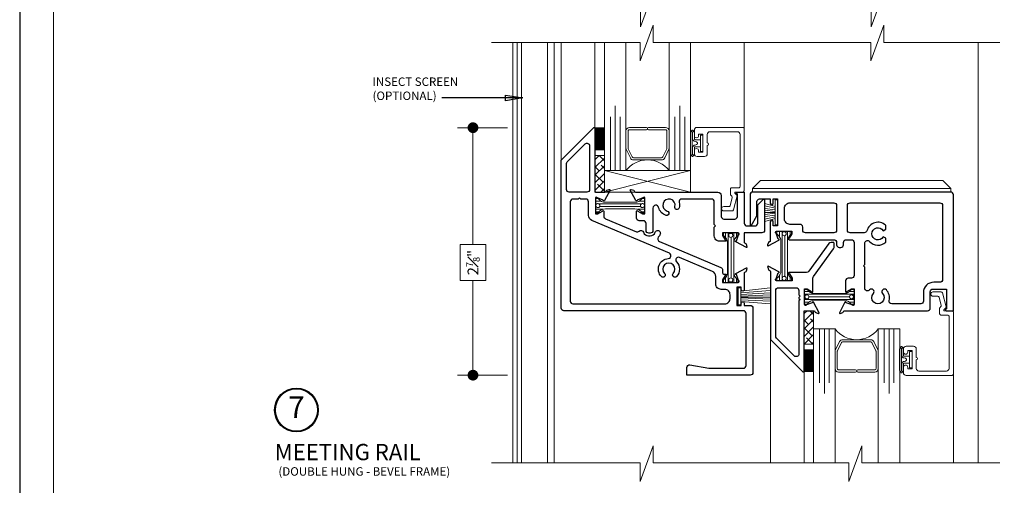
# Model space of a CAD drawing. Extents: x -11.3 to 80.5, y -18 to 53.3.
# Drawn here: x 44.9 to 56.3, y 37.4 to 42.8 of the extents above; entities that cross this region are included whole.
import ezdxf

# ---------------------------------------------------------------- set-up
doc = ezdxf.new("R2010")
doc.units = 0
doc.header["$LTSCALE"] = 0.01
doc.header["$MEASUREMENT"] = 0
doc.layers.get('0').update_dxf_attribs({"linetype": 'CONTINUOUS', "lineweight": 20})
doc.layers.get('DEFPOINTS').update_dxf_attribs({"linetype": 'CONTINUOUS'})
for name, color, linetype, lineweight in [('8000iBV ScreenHD', 40, 'CONTINUOUS', 5), ('Brakeline', 124, 'CONTINUOUS', 9), ('Const Lines', 102, 'CONTINUOUS', 5), ('DIM', 4, 'CONTINUOUS', 9), ('Ext', 7, 'CONTINUOUS', 30), ('Ext-1', 7, 'CONTINUOUS', 20), ('Glass', 1, 'CONTINUOUS', 0), ('Hardware', 4, 'CONTINUOUS', 9), ('Sealant', 254, 'CONTINUOUS', 9), ('Setting Blocks', 80, 'CONTINUOUS', 5), ('SPACER', 151, 'CONTINUOUS', 0), ('TBAR', 5, 'CONTINUOUS', 15), ('WSTP', 1, 'CONTINUOUS', 5)]:
    doc.layers.add(name, color=color, linetype=linetype, lineweight=lineweight)
doc.layers.add('TEXT', color=10, linetype='CONTINUOUS')
doc.layers.add('Title Block', color=7, linetype='CONTINUOUS')
doc.layers.add('VP', color=1, linetype='CONTINUOUS', lineweight=20, plot=False)
doc.styles.get("Standard").update_dxf_attribs({"font": 'arial.ttf'})
doc.dimstyles.new('AWMC', dxfattribs={"dimscale": 0, "dimtxt": 0.125, "dimasz": 0.125, "dimexe": 0.18, "dimexo": 0.0625, "dimgap": -0.07, "dimtad": 0, "dimdec": 3, "dimzin": 0, "dimdsep": 46, "dimlunit": 4, "dimtxsty": 'Standard', "dimblk": 'CLOSEDBLANK', "dimcen": 0.045, "dimclrd": 256, "dimclre": 256, "dimclrt": 7, "dimadec": 0, "dimazin": 0, "dimtfac": 0.625, "dimtdec": 3, "dimtofl": 0, "dimtmove": 0, "dimatfit": 3, "dimldrblk": 'CLOSEDBLANK', "dimfxl": 1, "dimfrac": 1, "dimtolj": 1, "dimtzin": 0, "dimlwd": 9, "dimlwe": 9, "dimarcsym": 0})
doc.dimstyles.get("Standard").update_dxf_attribs({"dimtxt": 0.18, "dimasz": 0.18, "dimexe": 0.18, "dimexo": 0.0625, "dimgap": 0.09, "dimtad": 0, "dimtih": 1, "dimtoh": 1, "dimdec": 4, "dimzin": 0, "dimdsep": 46, "dimtxsty": 'Standard', "dimcen": 0.09, "dimadec": 0, "dimazin": 0, "dimtfac": 1, "dimtdec": 4, "dimtofl": 0, "dimtmove": 0, "dimatfit": 3, "dimfxl": 1, "dimtolj": 1, "dimtzin": 0, "dimarcsym": 0})

# ---------------------------------------------------------------- blocks, each defined once
blk = doc.blocks.new('_Dot')
at = {"color": 0, "linetype": 'ByBlock', "lineweight": -2}
blk.add_line((-0.5, 0), (-1, 0), dxfattribs=at)
at = {"color": 0, "linetype": 'ByBlock', "const_width": 0.5}
blk.add_lwpolyline([(-0.25, 0, 1), (0.25, 0, 1)], format="xyb", close=True, dxfattribs=at)
blk = doc.blocks.new('*D46')
at = {"layer": 'DEFPOINTS', "color": 0, "transparency": 16777216}
for p in [(50.603, 41.5), (50.139, 38.631), (50.603, 38.631)]:
    blk.add_point(p, dxfattribs=at)
at = {"layer": 'DIM', "lineweight": 9, "transparency": 16777216}
for p, q in [((50.54, 41.5), (49.959, 41.5)), ((50.139, 41.375), (50.139, 40.146)), ((50.287, 40.146), (49.99, 40.146)), ((49.99, 40.146), (49.99, 39.727)), ((50.287, 39.727), (50.287, 40.146)), ((49.99, 39.727), (50.287, 39.727)), ((50.139, 38.756), (50.139, 39.727)), ((50.54, 38.631), (49.959, 38.631))]:
    blk.add_line(p, q, dxfattribs=at)
at = {"layer": 'DIM', "lineweight": 9, "transparency": 16777216, "xscale": 0.125, "yscale": 0.125, "zscale": 0.125}
for p, rotation in [((50.139, 41.5), 90), ((50.139, 38.631), 270)]:
    blk.add_blockref('_Dot', p, dxfattribs=dict(at, rotation=rotation))
at = {"layer": 'DIM', "color": 7, "transparency": 16777216, "insert": (50.139, 39.936), "char_height": 0.125, "attachment_point": 5, "rotation": 90}
blk.add_mtext('\\A1;2{\\H0.625x;\\S7#8;}"', dxfattribs=at)
blk = doc.blocks.new('H-92836')
at = {"layer": 'Ext'}
for points in [[(0.208, -1.142, -0.466308), (0.244, -1.111), (0.463, -1.15), (0.864, -1.15, 0.414214), (0.895, -1.119), (0.895, -0.514, 0.414214), (0.864, -0.483), (-1.219, -0.483, -0.414214), (-1.25, -0.452), (-1.25, 1.261), (-0.872, 1.64, -0.668179), (-0.858, 1.634), (-0.858, 0.902, 0.414214), (-0.848, 0.892), (-0.743, 0.892, 0.35691), (-0.732, 0.901, -0.261263), (-0.722, 0.913), (-0.694, 0.923, -0.493145), (-0.683, 0.916), (-0.748, 0.794, -0.933261), (-0.762, 0.8), (-0.83, 0.825, 0.843039), (-0.853, 0.821), (-0.853, 0.64), (-0.824, 0.64), (-0.771, 0.671, -1), (-0.755, 0.671), (-0.755, 0.613, 0.301399), (-0.736, 0.584), (-0.378, 0.433, 0.295429), (-0.345, 0.439, -0.539877), (-0.295, 0.427, 0.317837), (-0.236, 0.385), (-0.218, 0.385, 0.317837), (-0.16, 0.427, -1), (-0.101, 0.406, -0.087707), (-0.123, 0.369, 0.501919), (-0.111, 0.32), (0.604, 0.018, -0.301399), (0.623, -0.01), (0.623, -0.045, 0.414214), (0.635, -0.057), (0.654, -0.057, -1), (0.654, -0.073), (0.623, -0.125), (0.623, -0.155), (0.804, -0.155, 0.843039), (0.808, -0.132), (0.783, -0.064, -0.933261), (0.777, -0.05), (0.899, 0.015, -0.493145), (0.906, 0.004), (0.896, -0.024, -0.261263), (0.884, -0.034, 0.35691), (0.875, -0.045), (0.875, -0.237, -0.414214), (0.858, -0.254), (0.857, -0.254, -0.414214), (0.84, -0.237), (0.84, -0.211), (0.79, -0.211), (0.79, -0.421), (0.84, -0.421), (0.84, -0.396, -0.414214), (0.857, -0.379), (0.858, -0.379, -0.414214), (0.875, -0.396), (0.875, -0.421), (0.944, -0.421, -0.414214), (0.975, -0.452), (0.975, -1.199, -0.414214), (0.944, -1.23), (0.208, -1.23)], [(-0.973, 1.451, -0.668179), (-0.92, 1.429), (-0.92, 0.923, -0.414214), (-0.951, 0.892), (-1.157, 0.892, -0.414214), (-1.188, 0.923), (-1.188, 1.223, -0.198912), (-1.179, 1.245)], [(-0.05, -0.05, -1), (-0.087, -0.086, -0.6458), (-0.007, 0.122, 0.233472), (0.017, 0.135), (0.019, 0.138, 0.473042), (0.005, 0.184), (-0.895, 0.565, -0.301399), (-0.933, 0.622), (-0.933, 0.781, 0.414214), (-0.964, 0.812), (-1.024, 0.812), (-1.039, 0.827), (-1.054, 0.812), (-1.114, 0.812, 0.414214), (-1.145, 0.781), (-1.145, -0.372, 0.414214), (-1.114, -0.403), (0.648, -0.403, 0.414214), (0.71, -0.341), (0.71, -0.297, 0.414214), (0.648, -0.235), (0.605, -0.235, -0.414214), (0.543, -0.173), (0.543, -0.084, 0.301399), (0.505, -0.027), (0.122, 0.135, 0.817366), (0.088, 0.085, -0.408165), (0.087, -0.086, -1), (0.05, -0.05, 2.395137)]]:
    blk.add_lwpolyline(points, format="xyb", close=True, dxfattribs=at)
blk = doc.blocks.new('insulbar')
at = {"layer": 'TBAR', "lineweight": 0}
h = blk.add_hatch(dxfattribs=at)
h.set_pattern_fill('LINE', color=252, scale=0.25, style=0)
h.set_pattern_definition([(0, (-3.426197, -6.508537), (0, 0.03125), [])])
h.paths.add_polyline_path([(-0.459, -0.014, -0.247131), (-0.539, 0.028, 0.247131), (-0.546, 0.032), (-0.567, 0.032, 0.414214), (-0.575, 0.023), (-0.575, -0.023, 1.086495), (-0.56, -0.033, -1.875128), (-0.558, -0.072), (-0.567, -0.072, 0.414214), (-0.575, -0.081), (-0.575, -0.127, 0.414214), (-0.567, -0.136), (-0.546, -0.136, 0.247131), (-0.539, -0.132, -0.247131), (-0.459, -0.09), (-0.116, -0.09, -0.247131), (-0.036, -0.132, 0.247131), (-0.029, -0.136), (-0.008, -0.136, 0.414214), (0, -0.127), (0, -0.081, 1.086495), (-0.015, -0.071, -1.875128), (-0.017, -0.032), (-0.008, -0.032, 0.414214), (0, -0.023), (0, 0.023, 0.414214), (-0.008, 0.032), (-0.029, 0.032, 0.247131), (-0.036, 0.028, -0.247131), (-0.116, -0.014)])
at = {"layer": 'TBAR', "color": 254}
blk.add_lwpolyline([(-0.539, 0.028, 0.247131), (-0.546, 0.032), (-0.567, 0.032, 0.414214), (-0.575, 0.023), (-0.575, -0.023, 0.414214), (-0.567, -0.032), (-0.558, -0.032, -1.779511), (-0.558, -0.072), (-0.567, -0.072, 0.414214), (-0.575, -0.081), (-0.575, -0.127, 0.414214), (-0.567, -0.136), (-0.546, -0.136, 0.247131), (-0.539, -0.132, -0.247131), (-0.459, -0.09), (-0.116, -0.09, -0.247131), (-0.036, -0.132, 0.247131), (-0.029, -0.136), (-0.008, -0.136, 0.414214), (0, -0.127), (0, -0.081, 0.414214), (-0.008, -0.072), (-0.017, -0.072, -1.779511), (-0.017, -0.032), (-0.008, -0.032, 0.414214), (0, -0.023), (0, 0.023, 0.414214), (-0.008, 0.032), (-0.029, 0.032, 0.247131), (-0.036, 0.028, -0.247131), (-0.116, -0.014), (-0.459, -0.014, -0.247131)], format="xyb", close=True, dxfattribs=at)
for centre in [(-0.546, -0.052), (-0.029, -0.052)]:
    blk.add_circle(centre, 0.0232, dxfattribs=at)
blk = doc.blocks.new('S-91420')
at = {"layer": 'Ext'}
blk.add_lwpolyline([(0.527, -0.226), (0.527, 0.04, 0.414214), (0.496, 0.071), (0.148, 0.071, 0.493989), (0.118, 0.032, -0.130912), (0.118, -0.031, -1), (0.069, -0.018, 2.395137), (-0.019, -0.068, -1), (-0.032, -0.118, -0.278647), (-0.119, -0.026, 0.897278), (-0.185, -0.033), (-0.185, -0.294, -0.414214), (-0.216, -0.325), (-0.234, -0.325, -0.414214), (-0.265, -0.294), (-0.265, -0.212, 0.414214), (-0.296, -0.181), (-0.345, -0.181, -0.414214), (-0.376, -0.15), (-0.376, -0.07, -1), (-0.361, -0.07), (-0.308, -0.101), (-0.278, -0.101), (-0.278, 0.08, 0.843039), (-0.301, 0.084), (-0.369, 0.059, -0.933261), (-0.383, 0.053), (-0.448, 0.175, -0.493145), (-0.438, 0.182), (-0.409, 0.172, -0.261263), (-0.399, 0.16, 0.35691), (-0.388, 0.151), (0.567, 0.151, -0.414214), (0.607, 0.111), (0.607, -0.13, 0.414214), (0.638, -0.161), (0.764, -0.161, 0.414214), (0.795, -0.13), (0.795, 0.127), (0.785, 0.137, -0.668179), (0.79, 0.151), (0.875, 0.151), (0.875, -0.21, 0.414214), (0.906, -0.241), (0.999, -0.241, 0.414214), (1.03, -0.21), (1.03, 0.003), (1.098, 0.071), (1.11, 0.071), (1.11, -0.29, -0.414214), (1.079, -0.321), (0.875, -0.321), (0.875, -0.431, 0.35691), (0.884, -0.442, -0.261263), (0.896, -0.452), (0.906, -0.48, -0.493145), (0.899, -0.491), (0.777, -0.426, -0.933261), (0.783, -0.412), (0.808, -0.344, 0.843039), (0.804, -0.321), (0.623, -0.321), (0.623, -0.351), (0.654, -0.403, -1), (0.654, -0.419), (0.589, -0.419, -0.414214), (0.527, -0.357), (0.527, -0.256), (0.542, -0.241)], format="xyb", close=True, dxfattribs=at)
blk = doc.blocks.new('8000iBV.KPRAIL')
blk.add_blockref('insulbar', (-1.153, -0.104))
at = {"rotation": 90}
blk.add_blockref('insulbar', (-0.21, -0.472), dxfattribs=at)
at = {"layer": 'Ext'}
for name, p in [('H-92836', (-0.875, -0.892)), ('S-91420', (-0.875, -0.151))]:
    blk.add_blockref(name, p, dxfattribs=at)
blk = doc.blocks.new('S-91398')
at = {"layer": 'Ext-1'}
blk.add_lwpolyline([(-0.415, -0.571), (-0.415, -0.669, 0.414214), (-0.384, -0.7), (-0.066, -0.7, 0.414214), (-0.035, -0.669), (-0.035, -0.065, 0.414214), (-0.05, -0.05), (-0.13, -0.05, -0.414214), (-0.145, -0.035), (-0.145, 0.024, -0.198912), (-0.141, 0.035), (-0.129, 0.047, 0.267949), (-0.125, 0.061), (-0.151, 0.157, 0.339454), (-0.165, 0.168), (-0.223, 0.168, -1), (-0.223, 0.218), (-0.127, 0.218, -0.339454), (-0.112, 0.207), (-0.069, 0.043, -0.267949), (-0.071, 0.034), (-0.095, 0.01), (-0.095, 0), (0, 0), (0.015, -0.015), (0.015, -0.735, -0.414214), (0, -0.75), (-0.534, -0.75, -0.414214), (-0.565, -0.719), (-0.565, -0.655, -1), (-0.515, -0.655), (-0.515, -0.673), (-0.465, -0.673), (-0.465, -0.463), (-0.515, -0.463), (-0.515, -0.48, -1), (-0.565, -0.48), (-0.565, -0.444, -0.414214), (-0.534, -0.413), (-0.446, -0.413, -0.414214), (-0.415, -0.444), (-0.415, -0.541, -1)], format="xyb", close=True, dxfattribs=at)
blk = doc.blocks.new('H-91421')
at = {"layer": 'Ext'}
for points in [[(-0.084, 0), (0, 0), (0, 1.344, 0.414214), (-0.031, 1.375), (-2.329, 1.375, 0.414214), (-2.36, 1.344), (-2.36, 0.983), (-2.348, 0.983), (-2.28, 1.101), (-2.28, 1.264, -0.414214), (-2.249, 1.295), (-2.125, 1.295), (-2.125, 1.246, 1), (-2.09, 1.246), (-2.09, 1.295), (-2.04, 1.295), (-2.04, 0.983), (-2.09, 0.983), (-2.09, 1.031, 1), (-2.125, 1.031), (-2.125, 0.811, -0.35691), (-2.134, 0.8, 0.261263), (-2.146, 0.79), (-2.156, 0.762, 0.493145), (-2.149, 0.751), (-2.027, 0.816, 0.933261), (-2.033, 0.83), (-2.058, 0.898, -0.843039), (-2.054, 0.921), (-1.873, 0.921), (-1.873, 0.891), (-1.904, 0.839, 1), (-1.904, 0.823), (-1.386, 0.823, -0.414214), (-1.355, 0.792), (-1.355, 0.765, 0.414214), (-1.324, 0.734), (-1.306, 0.734, 0.414214), (-1.275, 0.765), (-1.275, 0.792, -0.414214), (-1.244, 0.823), (-1.184, 0.823, -0.414214), (-1.153, 0.792), (-1.153, 0.408, -0.414214), (-1.184, 0.377), (-1.22, 0.377, 0.414214), (-1.251, 0.346), (-1.251, 0.221, 1), (-1.236, 0.221), (-1.183, 0.252), (-1.153, 0.252), (-1.153, 0.071, -0.843039), (-1.176, 0.067), (-1.244, 0.092, 0.933261), (-1.258, 0.098), (-1.323, -0.024, 0.493145), (-1.313, -0.031), (-1.284, -0.021, 0.261263), (-1.274, -0.009, -0.35691), (-1.263, 0), (-0.299, 0, 0.414214), (-0.268, 0.031), (-0.268, 0.219, -0.414214), (-0.237, 0.25), (-0.08, 0.25), (-0.08, 0.023), (-0.09, 0.014, 0.668179)], [(-1.717, 0.903, -0.414214), (-1.748, 0.934), (-1.748, 0.97, 0.414214), (-1.779, 1.001), (-1.898, 1.001, -0.414214), (-1.96, 1.063), (-1.96, 1.188, -0.414214), (-1.898, 1.25), (-1.386, 1.25, -0.414214), (-1.355, 1.219), (-1.355, 0.934, -0.414214), (-1.386, 0.903)], [(-1.043, 0.521), (-1.028, 0.536), (-1.028, 0.782, -0.687956), (-0.974, 0.803, 0.417749), (-0.785, 0.794), (-0.785, 0.84), (-0.814, 0.856, -3.732051), (-0.814, 0.927), (-0.785, 0.944), (-0.785, 0.99, 0.564832), (-1.004, 0.926, -0.340676), (-1.034, 0.903), (-1.199, 0.903, -0.414214), (-1.23, 0.934), (-1.23, 1.219, -0.414214), (-1.199, 1.25), (-0.156, 1.25, -0.414214), (-0.125, 1.219), (-0.125, 0.361, -0.414214), (-0.156, 0.33), (-0.228, 0.33, 0.414214), (-0.348, 0.21), (-0.348, 0.111, -0.414214), (-0.379, 0.08), (-0.716, 0.08, -0.488365), (-0.746, 0.119, 0.251293), (-0.777, 0.241, 1), (-0.822, 0.199, -2.262313), (-0.928, 0.199, 1), (-0.973, 0.241, 0.001796), (-0.974, 0.24, -0.687956), (-1.028, 0.261), (-1.028, 0.506)]]:
    blk.add_lwpolyline(points, format="xyb", close=True, dxfattribs=at)
blk = doc.blocks.new('H-92770')
at = {"layer": 'Ext'}
for points in [[(-0.14, 0.376), (-0.14, 0.346), (-0.321, 0.346, -0.843039), (-0.325, 0.369), (-0.3, 0.437, 0.933261), (-0.294, 0.451), (-0.416, 0.516, 0.493145), (-0.423, 0.505), (-0.413, 0.477, 0.261263), (-0.401, 0.467, -0.35691), (-0.392, 0.456), (-0.392, -0.335), (-0.02, -0.706, 0.668179), (0, -0.698), (0, 0), (0.114, 0, -0.35691), (0.125, -0.009, 0.261263), (0.135, -0.021), (0.164, -0.031, 0.493145), (0.174, -0.024), (0.109, 0.098, 0.933261), (0.095, 0.092), (0.027, 0.067, -0.843039), (0.004, 0.071), (0.004, 0.252), (0.034, 0.252), (0.087, 0.221, 1), (0.102, 0.221), (0.102, 0.378, -0.158608), (0.108, 0.396), (0.341, 0.716, 0.158608), (0.347, 0.734), (0.347, 0.782, 0.414214), (0.337, 0.792), (0.313, 0.792, 0.239848), (0.288, 0.779), (0.054, 0.457, -0.239848), (0.029, 0.444), (-0.171, 0.444, 1), (-0.171, 0.428)], [(-0.062, 0.113), (-0.062, -0.502, -0.668179), (-0.115, -0.524), (-0.321, -0.318, -0.198912), (-0.33, -0.296), (-0.33, 0.235, -0.414214), (-0.299, 0.266), (-0.093, 0.266, -0.414214), (-0.062, 0.235), (-0.062, 0.183), (-0.047, 0.168), (-0.062, 0.153), (-0.062, 0.143), (-0.047, 0.128)]]:
    blk.add_lwpolyline(points, format="xyb", close=True, dxfattribs=at)
blk = doc.blocks.new('8000iBV.LKRAIL')
for p, rotation in [((-2.015, 0.921), 90), ((-1.728, 0.108), 180)]:
    blk.add_blockref('insulbar', p, dxfattribs=dict(rotation=rotation))
at = {"layer": 'Ext'}
for name, p in [('H-91421', (0, 0)), ('H-92770', (-1.732, 0))]:
    blk.add_blockref(name, p, dxfattribs=at)

msp = doc.modelspace()

# ---------------------------------------------------------------- hatches: boundary and pattern name
at = {"layer": 'SPACER'}
h = msp.add_hatch(dxfattribs=at)
h.set_pattern_fill('ANSI38', color=256, scale=0.5)
h.set_pattern_definition([(45, (51.16299, 37.72869), (-0.0441942, 0.0441942), []), (135, (51.16299, 37.72869), (-0.1325825, 0.0441942), [0.15625, -0.09375])])
h.paths.add_polyline_path([(51.5549, 40.7527), (51.6649, 40.7527), (51.6649, 41.1761), (51.5549, 41.1761)])
h = msp.add_hatch(dxfattribs=at)
h.set_pattern_fill('ANSI38', color=256, scale=0.5)
h.set_pattern_definition([(45, (53.59013, 30.290685), (-0.04419417, 0.04419417), []), (135, (53.59013, 30.290685), (-0.13258252, 0.04419417), [0.15625, -0.09375])])
h.paths.add_polyline_path([(53.9821, 39.3785), (54.0921, 39.3785), (54.0921, 38.992), (53.9821, 38.992)])

# ---------------------------------------------------------------- linework, layer by layer
at = {"layer": '8000iBV ScreenHD', "lineweight": 20}
msp.add_line((50.703, 42.488), (50.703, 37.6152), dxfattribs=at)
at = {"layer": 'Brakeline'}
for points in [[(56.258, 42.8829), (54.9106, 42.8829), (54.9106, 43.0821), (54.7594, 42.6695), (54.7594, 42.8829), (52.2346, 42.8829), (52.2346, 43.0821), (52.0834, 42.6695), (52.0834, 42.8829), (50.358, 42.8829)], [(56.253, 42.488), (54.9056, 42.488), (54.9056, 42.6872), (54.7544, 42.2746), (54.7544, 42.488), (52.2296, 42.488), (52.2296, 42.6872), (52.0784, 42.2746), (52.0784, 42.488), (50.353, 42.488)], [(56.253, 37.613), (54.6512, 37.613), (54.6512, 37.8122), (54.5, 37.3996), (54.5, 37.613), (52.2296, 37.613), (52.2296, 37.8122), (52.0784, 37.3996), (52.0784, 37.613), (50.353, 37.613)]]:
    msp.add_lwpolyline(points, dxfattribs=at)
at = {"layer": 'Const Lines'}
for p, q in [((50.603, 42.488), (50.603, 37.6152)), ((50.653, 42.488), (50.653, 37.6152)), ((51.003, 42.488), (51.003, 37.613)), ((51.083, 42.488), (51.083, 37.613)), ((51.163, 42.488), (51.163, 40.7527)), ((51.5549, 41.4522), (51.5549, 42.488)), ((53.288, 42.488), (53.288, 41.5027)), ((53.288, 42.488), (53.288, 41.5027)), ((56.003, 37.6152), (56.003, 42.488)), ((53.5901, 39.1286), (53.5901, 37.613)), ((53.9821, 38.7587), (53.9821, 37.6152)), ((55.7142, 38.6962), (55.7142, 37.6152))]:
    msp.add_line(p, q, dxfattribs=at)
at = {"layer": 'Glass'}
for points in [[(51.9149, 42.488), (51.9149, 41.0019), (51.8465, 41.0019), (51.8465, 41.6269), (51.8465, 41.0019), (51.7899, 41.0019), (51.7899, 41.7519), (51.7899, 41.0019), (51.7334, 41.0019), (51.7334, 41.6269), (51.7334, 41.0019), (51.6649, 41.0019), (51.6649, 42.488)], [(52.4149, 42.488), (52.4149, 41.0019), (52.4834, 41.0019), (52.4834, 41.6269), (52.4834, 41.0019), (52.5399, 41.0019), (52.5399, 41.7519), (52.5399, 41.0019), (52.5965, 41.0019), (52.5965, 41.6269), (52.5965, 41.0019), (52.6649, 41.0019), (52.6649, 42.488)], [(54.3421, 37.613), (54.3421, 39.167), (54.2736, 39.167), (54.2736, 38.542), (54.2736, 39.167), (54.2171, 39.167), (54.2171, 38.417), (54.2171, 39.167), (54.1606, 39.167), (54.1606, 38.542), (54.1606, 39.167), (54.0921, 39.167), (54.0921, 37.613)], [(54.8421, 37.613), (54.8421, 39.167), (54.9106, 39.167), (54.9106, 38.542), (54.9106, 39.167), (54.9671, 39.167), (54.9671, 38.417), (54.9671, 39.167), (55.0236, 39.167), (55.0236, 38.542), (55.0236, 39.167), (55.0921, 39.167), (55.0921, 37.613)]]:
    msp.add_lwpolyline(points, dxfattribs=at)
for points in [[(51.9149, 41.2463), (51.9149, 41.0019, -0.4999938), (52.4149, 41.0019), (52.4149, 41.2587, -0.060677), (52.4139, 41.2522), (52.364, 41.1492, -0.2899355), (52.3281, 41.1269), (52.0018, 41.1269, -0.2849452), (51.9659, 41.1492), (51.9191, 41.2435, -0.10474), (51.9149, 41.2598)], [(54.3421, 38.9226), (54.3421, 39.167, 0.4999938), (54.8421, 39.167), (54.8421, 38.9103, 0.060677), (54.841, 38.9167), (54.7911, 39.0197, 0.2899355), (54.7553, 39.042), (54.4289, 39.042, 0.2849452), (54.3931, 39.0197), (54.3462, 38.9254, 0.10474), (54.3421, 38.9091)]]:
    msp.add_lwpolyline(points, format="xyb", close=True, dxfattribs=at)
at = {"layer": 'Hardware'}
msp.add_line((53.3834, 40.7943), (55.6848, 40.7943), dxfattribs=at)
msp.add_lwpolyline([(53.3834, 40.7534), (55.6848, 40.7534), (55.6848, 40.7943), (55.5918, 40.8873), (53.4764, 40.8873), (53.3834, 40.7943)], close=True, dxfattribs=at)
at = {"layer": 'Sealant', "const_width": 0.11}
for points in [[(51.61, 41.5022), (51.61, 41.239)], [(54.0371, 38.6659), (54.0371, 38.9291)]]:
    msp.add_lwpolyline(points, dxfattribs=at)
at = {"layer": 'Setting Blocks'}
for p, q in [((52.6649, 41.0019), (51.6649, 40.7519)), ((52.6649, 40.7519), (51.6649, 41.0019))]:
    msp.add_line(p, q, dxfattribs=at)
msp.add_lwpolyline([(51.6649, 41.0019), (52.6649, 41.0019), (52.6649, 40.7519), (51.6649, 40.7519)], close=True, dxfattribs=at)
at = {"layer": 'SPACER'}
for points in [[(52.1524, 41.4769), (51.9549, 41.4769, 0.4142136), (51.9399, 41.4619), (51.9399, 41.2615, 0.1156218), (51.9415, 41.2548), (51.9884, 41.1603, 0.2849452), (52.0018, 41.1519), (52.328, 41.1519, 0.2849452), (52.3415, 41.1603), (52.3884, 41.2548, 0.1156218), (52.3899, 41.2615), (52.3899, 41.4619, 0.4142136), (52.3749, 41.4769), (52.1774, 41.4769, -1), (52.1774, 41.5019), (52.3749, 41.5019, -0.4142136), (52.4149, 41.4619), (52.4149, 41.2613, -0.0575835), (52.4139, 41.2522), (52.364, 41.1492, -0.2849452), (52.3281, 41.1269), (52.0018, 41.1269, -0.2849452), (51.9659, 41.1492), (51.9191, 41.2435, -0.1156218), (51.9149, 41.2613), (51.9149, 41.4619, -0.4142136), (51.9549, 41.5019), (52.1524, 41.5019, -1)], [(54.5796, 38.692), (54.3821, 38.692, -0.4142136), (54.3671, 38.707), (54.3671, 38.9074, -0.1156218), (54.3686, 38.9141), (54.4155, 39.0086, -0.2849452), (54.429, 39.017), (54.7552, 39.017, -0.2849452), (54.7686, 39.0086), (54.8155, 38.9141, -0.1156218), (54.8171, 38.9074), (54.8171, 38.707, -0.4142136), (54.8021, 38.692), (54.6046, 38.692, 1), (54.6046, 38.667), (54.8021, 38.667, 0.4142136), (54.8421, 38.707), (54.8421, 38.9076, 0.0575835), (54.841, 38.9167), (54.7911, 39.0197, 0.2849452), (54.7553, 39.042), (54.4289, 39.042, 0.2849452), (54.3931, 39.0197), (54.3462, 38.9254, 0.1156218), (54.3421, 38.9076), (54.3421, 38.707, 0.4142136), (54.3821, 38.667), (54.5796, 38.667, 1)]]:
    msp.add_lwpolyline(points, format="xyb", close=True, dxfattribs=at)
for points in [[(51.5549, 40.7527), (51.6649, 40.7527), (51.6649, 41.1761), (51.5549, 41.1761)], [(53.9821, 39.3785), (54.0921, 39.3785), (54.0921, 38.992), (53.9821, 38.992)]]:
    msp.add_lwpolyline(points, close=True, dxfattribs=at)
at = {"layer": 'TEXT'}
for radius in [0.2539, 0.2448]:
    msp.add_circle((48.0906, 38.227), radius, dxfattribs=at)
at = {"layer": 'Title Block'}
msp.add_lwpolyline([(44.879, 51.8245), (44.879, 29.5629), (62.0891, 29.5629), (62.0891, 51.8245)], close=True, dxfattribs=at)
msp.add_lwpolyline([(44.879, 51.8245), (44.879, 29.5629), (62.0891, 29.5629), (62.0891, 51.8245)], close=True, dxfattribs=at)
at = {"layer": 'VP', "color": 1}
msp.add_lwpolyline([(45.2712, 29.9199), (61.6968, 29.9199), (61.6968, 51.2932), (45.2712, 51.2932)], close=True, dxfattribs=at)
at = {"layer": 'WSTP'}
for p, q in [((53.6442, 40.5875), (53.526, 40.6223)), ((53.6442, 40.5675), (53.526, 40.5948)), ((53.6442, 40.5475), (53.526, 40.5644)), ((53.6442, 40.6625), (53.6442, 40.3725)), ((53.6742, 40.6625), (53.6442, 40.6625)), ((53.6742, 40.3725), (53.6742, 40.6625)), ((53.6442, 40.5275), (53.526, 40.5425)), ((53.6442, 40.5175), (53.526, 40.5175)), ((53.6442, 40.5175), (53.526, 40.5175)), ((53.6442, 40.5075), (53.526, 40.4924)), ((53.6442, 40.4875), (53.526, 40.4705)), ((53.6442, 40.4675), (53.526, 40.4401)), ((53.6442, 40.4475), (53.526, 40.4126)), ((53.6442, 40.3725), (53.6742, 40.3725)), ((53.248, 39.6061), (53.5889, 39.6421)), ((53.248, 39.5861), (53.5889, 39.6143)), ((53.248, 39.5661), (53.5889, 39.5836)), ((53.248, 39.5461), (53.5889, 39.5617)), ((53.248, 39.5361), (53.5889, 39.5361)), ((53.248, 39.5361), (53.5889, 39.5361)), ((53.248, 39.5261), (53.5889, 39.5105)), ((53.248, 39.5061), (53.5889, 39.4886)), ((53.248, 39.4861), (53.5889, 39.4579))]:
    msp.add_line(p, q, dxfattribs=at)
for points in [[(52.7782, 41.2791), (52.7182, 41.2791, 0.4142136), (52.7082, 41.2691), (52.7082, 41.1977, -0.4142136), (52.6782, 41.1677), (52.6946, 41.1677, -0.4142142), (52.6646, 41.1977), (52.6646, 41.4421, -0.4142136), (52.6946, 41.4721), (52.6782, 41.4721, -0.4142136), (52.7082, 41.4421), (52.7082, 41.3707, 0.4142138), (52.7182, 41.3607), (52.7782, 41.3607), (52.7782, 41.4145), (52.8082, 41.4145), (52.8082, 41.2253), (52.7782, 41.2253), (52.7782, 41.3607)], [(52.6782, 41.1877), (52.6946, 41.1877, -0.4142136), (52.6846, 41.1977), (52.6846, 41.4421, -0.4142136), (52.6946, 41.4521), (52.6782, 41.4521, -0.4142136), (52.6882, 41.4421), (52.6882, 41.3707, 0.4142136), (52.7182, 41.3407, -0.2927306), (52.7442, 41.3257), (52.7442, 41.3141, -0.2802136), (52.7195, 41.2991, 0.426893), (52.6882, 41.2691), (52.6882, 41.1977, -0.4142136), (52.6782, 41.1877, 0)], [(55.2042, 38.7697), (55.1442, 38.7697, 0.4142136), (55.1342, 38.7597), (55.1342, 38.6883, -0.4142136), (55.1042, 38.6583), (55.1206, 38.6583, -0.4142142), (55.0906, 38.6883), (55.0906, 38.9327, -0.4142136), (55.1206, 38.9627), (55.1042, 38.9627, -0.4142136), (55.1342, 38.9327), (55.1342, 38.8612, 0.4142138), (55.1442, 38.8512), (55.2042, 38.8512), (55.2042, 38.9051), (55.2342, 38.9051), (55.2342, 38.7159), (55.2042, 38.7159), (55.2042, 38.8512)], [(55.1042, 38.6783), (55.1206, 38.6783, -0.4142136), (55.1106, 38.6883), (55.1106, 38.9327, -0.4142136), (55.1206, 38.9427), (55.1042, 38.9427, -0.4142136), (55.1142, 38.9327), (55.1142, 38.8612, 0.4142136), (55.1442, 38.8312, -0.2927306), (55.1702, 38.8162), (55.1702, 38.8047, -0.2802136), (55.1455, 38.7897, 0.426893), (55.1142, 38.7597), (55.1142, 38.6883, -0.4142136), (55.1042, 38.6783, 0)]]:
    msp.add_lwpolyline(points, format="xyb", dxfattribs=at)
msp.add_lwpolyline([(53.248, 39.6433), (53.218, 39.6433), (53.218, 39.4457), (53.248, 39.4457)], close=True, dxfattribs=at)

# ---------------------------------------------------------------- block references
at = {"layer": 'Ext'}
for name, p in [('8000iBV.KPRAIL', (53.288, 40.7527)), ('8000iBV.LKRAIL', (55.7142, 39.3785))]:
    msp.add_blockref(name, p, dxfattribs=at)
at = {"layer": 'Ext-1', "xscale": -1, "rotation": 180}
msp.add_blockref('S-91398', (53.273, 40.7527), dxfattribs=at)
at = {"layer": 'Ext-1'}
msp.add_blockref('S-91398', (55.699, 39.3785), dxfattribs=at)

# ---------------------------------------------------------------- texts
at = {"layer": 'TEXT'}
for s, height, p in [('MEETING RAIL', 0.188325, (47.8388, 37.6456)), ('(DOUBLE HUNG - BEVEL FRAME)', 0.098309, (47.8811, 37.4657))]:
    msp.add_text(s, height=height, dxfattribs=at).set_placement(p)
at = {"layer": 'TEXT', "insert": (48.9739, 42.0821), "char_height": 0.098, "width": 1.256918, "attachment_point": 1}
msp.add_mtext('INSECT SCREEN (OPTIONAL)', dxfattribs=at)
at = {"layer": 'TEXT', "insert": (48.0906, 38.227), "char_height": 0.2491, "attachment_point": 5}
msp.add_mtext('7', dxfattribs=at)

# ---------------------------------------------------------------- dimensions: what is measured, and where the dimension line sits
at = {"layer": 'DIM'}
dim = msp.add_linear_dim(base=(50.1385, 38.6307), p1=(50.603, 41.5004), p2=(50.603, 38.6307), angle=90, dimstyle='AWMC', override={"dimscale": 1, "dimblk": 'Dot'}, dxfattribs=at)
dim.commit()
dim.dimension.update_dxf_attribs({"geometry": '*D46', "text_midpoint": (50.1385, 39.9361), "dimtype": 160})

# ---------------------------------------------------------------- leaders
at = {"layer": 'TEXT', "lineweight": 0}
msp.add_leader([(50.717, 41.8447), (49.9886, 41.8447), (49.7796, 41.8447)], dimstyle='Standard', override={"dimasz": 0.2, "dimexo": 0.063, "dimtih": 0, "dimtoh": 0, "dimzin": 4, "dimlunit": 5, "dimazin": 1, "dimtix": 1, "dimtmove": 2, "dimldrblk": 'ClosedBlank'}, dxfattribs=at)

doc.saveas('drawing.dxf')
